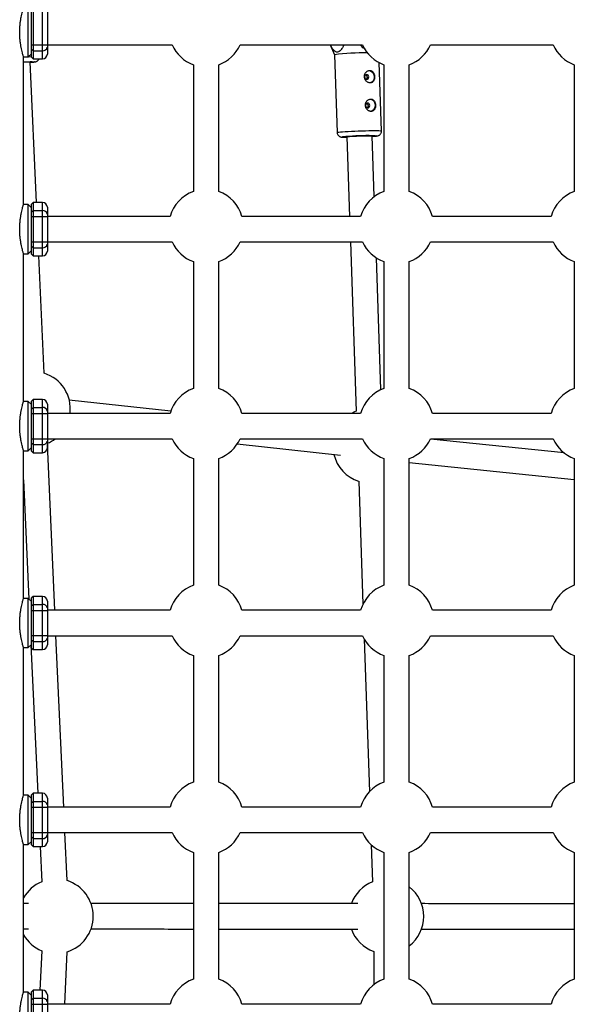
# Model space of a CAD drawing. Units: millimetres. Extents: x -4018 to 4012, y -2150 to 4150.
# Drawn here: x 1023 to 1373, y 946 to 1566 of the extents above; entities that cross this region are included whole.
import ezdxf

# ---------------------------------------------------------------- set-up
doc = ezdxf.new("R2010")
doc.units = ezdxf.units.MM

msp = doc.modelspace()

# ---------------------------------------------------------------- linework, layer by layer
at = {"color": 8, "linetype": 'Continuous', "lineweight": 25}
for p, q in [((1028.8, 1542.35), (1028.8, 1573.35)), ((1030.8, 1542.08), (1030.8, 1573.62)), ((1031.8, 1574.62), (1031.8, 1541.08)), ((1037.8, 1541.08), (1037.8, 1574.62)), ((1040.8, 1571.62), (1040.8, 1544.08)), ((1028.8, 1542.35), (1030.8, 1544.35)), ((1030.8, 1549.9), (1040.8, 1549.9)), ((1031.8, 1546.17), (1030.8, 1546.92)), ((1031.8, 1546.17), (1037.8, 1546.17)), ((1040.8, 1549.85), (1119.37, 1549.85)), ((1162.22, 1549.85), (1239.37, 1549.85)), ((1218.94, 1549.85), (1221.65, 1543.69)), ((1282.22, 1549.85), (1359.37, 1549.85)), ((1025.8, 1542.35), (1028.8, 1542.35)), ((1025.8, 1449.35), (1025.8, 1542.35)), ((1033.93, 1450.62), (1029.93, 1539.18)), ((1030.8, 1542.08), (1031.8, 1541.08)), ((1031.8, 1541.08), (1037.8, 1541.08)), ((1221.65, 1543.7), (1223.34, 1494.75)), ((1251.33, 1495.72), (1249.84, 1538.72)), ((1132.8, 1537.41), (1132.8, 1457.6)), ((1148.8, 1457.6), (1148.8, 1537.41)), ((1252.8, 1537.41), (1252.8, 1457.6)), ((1268.8, 1457.6), (1268.8, 1537.41)), ((1372.8, 1537.41), (1372.8, 1457.6)), ((1229.44, 1492.07), (1231.18, 1441.85)), ((1246.75, 1454.35), (1245.43, 1492.62)), ((1028.8, 1449.35), (1025.8, 1449.35)), ((1030.8, 1447.35), (1028.8, 1449.35)), ((1028.8, 1418.35), (1028.8, 1449.35)), ((1031.8, 1450.62), (1030.8, 1449.62)), ((1030.8, 1418.08), (1030.8, 1449.62)), ((1030.8, 1444.78), (1031.8, 1445.53)), ((1037.8, 1450.62), (1031.8, 1450.62)), ((1031.8, 1450.62), (1031.8, 1417.08)), ((1031.8, 1445.53), (1037.8, 1445.53)), ((1037.8, 1417.08), (1037.8, 1450.62)), ((1040.8, 1447.62), (1040.8, 1420.08)), ((1030.8, 1441.8), (1040.8, 1441.8)), ((1118.17, 1441.85), (1040.8, 1441.85)), ((1238.17, 1441.85), (1163.43, 1441.85)), ((1358.17, 1441.85), (1283.43, 1441.85)), ((1028.8, 1418.35), (1030.8, 1420.35)), ((1030.8, 1425.9), (1040.8, 1425.9)), ((1031.8, 1422.17), (1030.8, 1422.92)), ((1031.8, 1422.17), (1037.8, 1422.17)), ((1040.8, 1425.85), (1119.37, 1425.85)), ((1162.22, 1425.85), (1239.37, 1425.85)), ((1231.73, 1425.85), (1235.41, 1319.28)), ((1282.22, 1425.85), (1359.37, 1425.85)), ((1025.8, 1418.35), (1028.8, 1418.35)), ((1025.8, 1325.35), (1025.8, 1418.35)), ((1030.8, 1418.08), (1031.8, 1417.08)), ((1031.8, 1417.08), (1037.8, 1417.08)), ((1038.79, 1343.14), (1035.45, 1417.08)), ((1250.95, 1332.84), (1248.09, 1415.74)), ((1132.8, 1413.41), (1132.8, 1333.6)), ((1148.8, 1333.6), (1148.8, 1413.41)), ((1252.8, 1413.41), (1252.8, 1333.6)), ((1268.8, 1333.6), (1268.8, 1413.41)), ((1372.8, 1413.41), (1372.8, 1333.6)), ((1028.8, 1325.35), (1025.8, 1325.35)), ((1030.8, 1323.35), (1028.8, 1325.35)), ((1028.8, 1294.35), (1028.8, 1325.35)), ((1031.8, 1326.62), (1030.8, 1325.62)), ((1030.8, 1294.08), (1030.8, 1325.62)), ((1030.8, 1320.78), (1031.8, 1321.53)), ((1037.8, 1326.62), (1031.8, 1326.62)), ((1031.8, 1326.62), (1031.8, 1293.08)), ((1031.8, 1321.53), (1037.8, 1321.53)), ((1037.8, 1293.08), (1037.8, 1326.62)), ((1040.8, 1323.62), (1040.8, 1296.08)), ((1118.61, 1319.25), (1054.63, 1326.25)), ((1030.8, 1317.8), (1040.8, 1317.8)), ((1118.17, 1317.85), (1040.8, 1317.85)), ((1238.17, 1317.85), (1163.43, 1317.85)), ((1358.17, 1317.85), (1283.43, 1317.85)), ((1028.8, 1294.35), (1030.8, 1296.35)), ((1030.8, 1301.9), (1040.8, 1301.9)), ((1031.8, 1298.17), (1030.8, 1298.92)), ((1031.8, 1298.17), (1037.8, 1298.17)), ((1040.8, 1301.85), (1119.37, 1301.85)), ((1045.53, 1193.85), (1040.8, 1298.57)), ((1160.43, 1298.58), (1225.53, 1291.47)), ((1162.22, 1301.85), (1239.37, 1301.85)), ((1366.32, 1292.99), (1282.12, 1301.63)), ((1282.22, 1301.85), (1359.37, 1301.85)), ((1025.8, 1294.35), (1028.8, 1294.35)), ((1025.8, 1201.35), (1025.8, 1294.35)), ((1030.8, 1294.08), (1031.8, 1293.08)), ((1031.8, 1293.08), (1037.8, 1293.08)), ((1132.8, 1289.41), (1132.8, 1209.6)), ((1148.8, 1209.6), (1148.8, 1289.41)), ((1252.8, 1289.41), (1252.8, 1209.6)), ((1268.8, 1209.6), (1268.8, 1289.41)), ((1268.8, 1286.91), (1372.8, 1276.24)), ((1372.8, 1289.41), (1372.8, 1209.6)), ((1025.8, 1276.08), (1029.19, 1200.96)), ((1236.94, 1275.13), (1239.61, 1197.68)), ((1028.8, 1201.35), (1025.8, 1201.35)), ((1030.8, 1199.35), (1028.8, 1201.35)), ((1028.8, 1170.35), (1028.8, 1201.35)), ((1031.8, 1202.62), (1030.8, 1201.62)), ((1030.8, 1170.08), (1030.8, 1201.62)), ((1030.8, 1196.78), (1031.8, 1197.53)), ((1037.8, 1202.62), (1031.8, 1202.62)), ((1031.8, 1202.62), (1031.8, 1169.08)), ((1031.8, 1197.53), (1037.8, 1197.53)), ((1037.8, 1169.08), (1037.8, 1202.62)), ((1040.8, 1199.62), (1040.8, 1172.08)), ((1030.8, 1193.8), (1040.8, 1193.8)), ((1118.17, 1193.85), (1040.8, 1193.85)), ((1238.17, 1193.85), (1163.43, 1193.85)), ((1358.17, 1193.85), (1283.43, 1193.85)), ((1028.8, 1170.35), (1030.8, 1172.35)), ((1030.5, 1172.05), (1034.72, 1078.62)), ((1030.8, 1177.9), (1040.8, 1177.9)), ((1031.8, 1174.17), (1030.8, 1174.92)), ((1031.8, 1174.17), (1037.8, 1174.17)), ((1040.8, 1177.85), (1119.37, 1177.85)), ((1051.13, 1069.85), (1046.25, 1177.85)), ((1162.22, 1177.85), (1239.37, 1177.85)), ((1240.37, 1175.9), (1243.69, 1079.62)), ((1282.22, 1177.85), (1359.37, 1177.85)), ((1025.8, 1170.35), (1028.8, 1170.35)), ((1025.8, 1077.35), (1025.8, 1170.35)), ((1030.8, 1170.08), (1031.8, 1169.08)), ((1031.8, 1169.08), (1037.8, 1169.08)), ((1132.8, 1165.41), (1132.8, 1085.6)), ((1148.8, 1085.6), (1148.8, 1165.41)), ((1252.8, 1165.41), (1252.8, 1085.6)), ((1268.8, 1085.6), (1268.8, 1165.41)), ((1372.8, 1165.41), (1372.8, 1085.6)), ((1028.8, 1077.35), (1025.8, 1077.35)), ((1030.8, 1075.35), (1028.8, 1077.35)), ((1028.8, 1046.35), (1028.8, 1077.35)), ((1031.8, 1078.62), (1030.8, 1077.62)), ((1030.8, 1046.08), (1030.8, 1077.62)), ((1030.8, 1072.78), (1031.8, 1073.53)), ((1037.8, 1078.62), (1031.8, 1078.62)), ((1031.8, 1078.62), (1031.8, 1045.08)), ((1031.8, 1073.53), (1037.8, 1073.53)), ((1037.8, 1045.08), (1037.8, 1078.62)), ((1040.8, 1075.62), (1040.8, 1048.08)), ((1030.8, 1069.8), (1040.8, 1069.8)), ((1118.17, 1069.85), (1040.8, 1069.85)), ((1238.17, 1069.85), (1163.43, 1069.85)), ((1358.17, 1069.85), (1283.43, 1069.85)), ((1028.8, 1046.35), (1030.8, 1048.35)), ((1030.8, 1053.9), (1040.8, 1053.9)), ((1031.8, 1050.17), (1030.8, 1050.92)), ((1031.8, 1050.17), (1037.8, 1050.17)), ((1040.8, 1053.85), (1119.37, 1053.85)), ((1053.22, 1023.61), (1051.86, 1053.85)), ((1162.22, 1053.85), (1239.37, 1053.85)), ((1282.22, 1053.85), (1359.37, 1053.85)), ((1025.8, 1046.35), (1028.8, 1046.35)), ((1025.8, 953.35), (1025.8, 1046.35)), ((1030.8, 1046.08), (1031.8, 1045.08)), ((1031.8, 1045.08), (1037.8, 1045.08)), ((1036.24, 1045.08), (1037.24, 1022.89)), ((1244.85, 1046.25), (1245.65, 1022.93)), ((1132.8, 1041.41), (1132.8, 961.6)), ((1148.8, 961.6), (1148.8, 1041.41)), ((1252.8, 1041.41), (1252.8, 961.6)), ((1268.8, 961.6), (1268.8, 1041.41)), ((1372.8, 1041.41), (1372.8, 961.6)), ((1028.93, 1009.18), (1025.8, 1009.18)), ((1025.8, 993.18), (1028.93, 993.18)), ((1037.23, 979.47), (1036.1, 954.62)), ((1051.72, 945.85), (1053.22, 978.74)), ((1246.41, 979.03), (1246.41, 958.09)), ((1028.8, 953.35), (1025.8, 953.35)), ((1030.8, 951.35), (1028.8, 953.35)), ((1028.8, 922.35), (1028.8, 953.35)), ((1031.8, 954.62), (1030.8, 953.62)), ((1030.8, 922.08), (1030.8, 953.62)), ((1030.8, 948.78), (1031.8, 949.53)), ((1037.8, 954.62), (1031.8, 954.62)), ((1031.8, 954.62), (1031.8, 921.08)), ((1031.8, 949.53), (1037.8, 949.53)), ((1037.8, 921.08), (1037.8, 954.62)), ((1040.8, 951.62), (1040.8, 924.08)), ((1030.8, 945.8), (1040.8, 945.8)), ((1118.17, 945.85), (1040.8, 945.85)), ((1238.17, 945.85), (1163.43, 945.85)), ((1358.17, 945.85), (1283.43, 945.85))]:
    msp.add_line(p, q, dxfattribs=at)
at = {"color": 1, "linetype": 'Continuous', "lineweight": 25}
for p, q in [((1025.76, 1542.34), (1026.04, 1542.35)), ((1028.89, 1542.44), (1030.3, 1542.47)), ((1030.3, 1542.47), (1030.8, 1542.48))]:
    msp.add_line(p, q, dxfattribs=at)
at = {"color": 8, "linetype": 'Continuous', "lineweight": 25, "flags": 128}
for points in [[(1025.8, 1539.24), (1026.95, 1539.27), (1028.61, 1539.31)], [(1025.8, 1539.15), (1027.16, 1539.18), (1028.43, 1539.2), (1029.43, 1539.2), (1030.12, 1539.17), (1030.48, 1539.13), (1030.5, 1539.07), (1030.16, 1539), (1029.94, 1538.97)], [(1243.36, 1533.71), (1244.36, 1533.53), (1245.28, 1532.99), (1246.02, 1532.13), (1246.51, 1531.05), (1246.71, 1529.85), (1246.6, 1528.65), (1246.18, 1527.55), (1245.5, 1526.68), (1244.62, 1526.12), (1244.28, 1526.01)], [(1242.03, 1528.14), (1242.51, 1528.26), (1242.91, 1528.6), (1243.17, 1529.11), (1243.25, 1529.7), (1243.13, 1530.29), (1242.84, 1530.79), (1242.41, 1531.12), (1241.92, 1531.23), (1241.43, 1531.11), (1241.03, 1530.77), (1240.77, 1530.27), (1240.69, 1529.67), (1240.81, 1529.08), (1241.11, 1528.58), (1241.53, 1528.25), (1242.03, 1528.14)], [(1242.65, 1510.16), (1243.13, 1510.28), (1243.54, 1510.62), (1243.8, 1511.13), (1243.87, 1511.72), (1243.75, 1512.31), (1243.46, 1512.81), (1243.03, 1513.14), (1242.54, 1513.26), (1242.05, 1513.13), (1241.65, 1512.79), (1241.39, 1512.29), (1241.31, 1511.69), (1241.43, 1511.1), (1241.73, 1510.6), (1242.15, 1510.27), (1242.65, 1510.16)], [(1243.98, 1515.73), (1244.98, 1515.55), (1245.9, 1515.01), (1246.64, 1514.15), (1247.14, 1513.07), (1247.33, 1511.87), (1247.22, 1510.67), (1246.8, 1509.58), (1246.12, 1508.71), (1245.24, 1508.14), (1244.9, 1508.03)], [(1229.45, 1491.86), (1229.14, 1491.88), (1228.86, 1491.93), (1228.93, 1491.99), (1229.36, 1492.06), (1230.11, 1492.14), (1231.16, 1492.22), (1232.47, 1492.31), (1233.98, 1492.39), (1235.64, 1492.46), (1237.37, 1492.53), (1239.1, 1492.58), (1240.76, 1492.62), (1242.29, 1492.65)], [(1242.29, 1492.65), (1243.62, 1492.66), (1244.7, 1492.65), (1245.47, 1492.62), (1245.92, 1492.58), (1246.03, 1492.53), (1245.78, 1492.46), (1245.44, 1492.41)], [(1235.41, 1319.28), (1234.35, 1318.82), (1232.46, 1317.85)]]:
    msp.add_lwpolyline(points, dxfattribs=at)
at = {"color": 1, "linetype": 'Continuous', "lineweight": 25, "flags": 128}
for points in [[(1028.61, 1539.31), (1030.07, 1539.33), (1031.26, 1539.33), (1032.15, 1539.31), (1032.71, 1539.28), (1032.93, 1539.22), (1032.79, 1539.15), (1032.31, 1539.06), (1031.94, 1539.01)], [(1223.34, 1494.75), (1223.39, 1494.79), (1223.74, 1494.88), (1224.44, 1494.98), (1225.48, 1495.08), (1226.82, 1495.19), (1228.44, 1495.3), (1230.29, 1495.4), (1232.32, 1495.51), (1234.48, 1495.6), (1236.71, 1495.69), (1238.96, 1495.77), (1241.17, 1495.83), (1243.28, 1495.87), (1245.23, 1495.9)], [(1245.23, 1495.9), (1246.98, 1495.91), (1248.48, 1495.91), (1249.7, 1495.89), (1250.59, 1495.85), (1251.14, 1495.79), (1251.33, 1495.72), (1251.33, 1495.72)], [(1227.53, 1491.74), (1227.09, 1491.76), (1226.59, 1491.81), (1226.45, 1491.87), (1226.66, 1491.94), (1226.76, 1491.96)], [(1243.64, 1492.76), (1245.17, 1492.77), (1246.44, 1492.77), (1247.42, 1492.74), (1248.08, 1492.7), (1248.4, 1492.65), (1248.37, 1492.58), (1247.99, 1492.5), (1247.61, 1492.45)]]:
    msp.add_lwpolyline(points, dxfattribs=at)
at = {"color": 8, "linetype": 'Continuous', "lineweight": 25}
for centre, radius, start, end in [((1038.13, 1548.85), 2.7, 262.91865, 350.4798), ((1037.8, 1544.08), 3, 270, 0), ((1140.8, 1559.5), 23.5, 204.25802, 250.09739), ((1140.8, 1559.5), 23.5, 289.90299, 335.74197), ((1241, 1380.03), 164.81, 89.49682, 96.74064), ((1260.8, 1559.5), 23.5, 204.25806, 250.09739), ((1260.8, 1559.5), 23.5, 289.90299, 335.74193), ((1380.8, 1559.5), 23.5, 204.2581, 250.09739), ((1025.47, 1596.52), 57.87, 274.43921, 276.42105), ((1244.44, 1297.98), 194.78, 90.23391, 95.20845), ((1229.36, 1550.54), 58.83, 268.21247, 270.09069), ((1242.24, 1541.59), 49.43, 273.71964, 276.23763), ((1140.8, 1435.5), 23.5, 109.90261, 164.33546), ((1140.8, 1435.5), 23.5, 15.66453, 70.09701), ((1260.8, 1435.5), 23.5, 109.90261, 164.33549), ((1260.8, 1435.5), 23.5, 15.6645, 70.09701), ((1380.8, 1435.5), 23.5, 109.90261, 164.33553), ((1037.8, 1447.62), 3, 0, 90), ((1038.13, 1442.85), 2.7, 9.5202, 97.08135), ((1038.13, 1424.85), 2.7, 262.91865, 350.4798), ((1037.8, 1420.08), 3, 270, 0), ((1140.8, 1435.5), 23.5, 204.25802, 250.09739), ((1140.8, 1435.5), 23.5, 289.90299, 335.74197), ((1260.8, 1435.5), 23.5, 204.25805, 250.09739), ((1260.8, 1435.5), 23.5, 289.90299, 335.74193), ((1380.8, 1435.5), 23.5, 204.25809, 250.09739), ((1031.79, 1320.7), 23.5, 353.03277, 72.68376), ((1140.8, 1311.5), 23.5, 109.90261, 164.33545), ((1140.8, 1311.5), 23.5, 15.66453, 70.09701), ((1260.8, 1311.5), 23.5, 109.90261, 164.33549), ((1260.8, 1311.5), 23.5, 15.6645, 70.09701), ((1380.8, 1311.5), 23.5, 109.90261, 164.33552), ((1037.8, 1323.62), 3, 360, 90), ((1038.13, 1318.85), 2.7, 9.5202, 97.08135), ((1038.13, 1300.85), 2.7, 262.91865, 350.4798), ((1037.8, 1296.08), 3, 270, 0), ((1031.79, 1320.7), 23.5, 292.5388, 306.66384), ((1140.8, 1311.5), 23.5, 204.25801, 250.09739), ((1140.8, 1311.5), 23.5, 289.90299, 335.74197), ((1260.8, 1311.5), 23.5, 204.25805, 250.09739), ((1260.8, 1311.5), 23.5, 289.90299, 335.74194), ((1380.8, 1311.5), 23.5, 204.25808, 250.09739), ((1244.17, 1297.47), 23.5, 193.66147, 252.07649), ((1140.8, 1187.5), 23.5, 109.90261, 164.33545), ((1140.8, 1187.5), 23.5, 15.66454, 70.09701), ((1260.8, 1187.5), 23.5, 109.90261, 164.33548), ((1260.8, 1187.5), 23.5, 15.66451, 70.09701), ((1380.8, 1187.5), 23.5, 109.90261, 164.33551), ((1037.8, 1199.62), 3, 0, 90), ((1038.13, 1194.85), 2.7, 9.5202, 97.08135), ((1038.13, 1176.85), 2.7, 262.91865, 350.4798), ((1037.8, 1172.08), 3, 270, 0), ((1140.8, 1187.5), 23.5, 204.25801, 250.09739), ((1140.8, 1187.5), 23.5, 289.90299, 335.74198), ((1260.8, 1187.5), 23.5, 204.25804, 250.09739), ((1260.8, 1187.5), 23.5, 289.90299, 335.74195), ((1380.8, 1187.5), 23.5, 204.25807, 250.09739), ((1140.8, 1063.5), 23.5, 109.90261, 164.33545), ((1140.8, 1063.5), 23.5, 15.66454, 70.09701), ((1260.8, 1063.5), 23.5, 109.90261, 164.33547), ((1260.8, 1063.5), 23.5, 15.66452, 70.09701), ((1380.8, 1063.5), 23.5, 109.90261, 164.3355), ((1037.8, 1075.62), 3, 360, 90), ((1038.13, 1070.85), 2.7, 9.5202, 97.08135), ((1038.13, 1052.85), 2.7, 262.91865, 350.4798), ((1037.8, 1048.08), 3, 270, 360), ((1140.8, 1063.5), 23.5, 204.25801, 250.09739), ((1140.8, 1063.5), 23.5, 289.90299, 335.74198), ((1260.8, 1063.5), 23.5, 204.25804, 250.09739), ((1260.8, 1063.5), 23.5, 289.90299, 335.74196), ((1380.8, 1063.5), 23.5, 204.25806, 250.09739), ((1046.23, 1001.18), 23.5, 287.30131, 72.68376), ((1046.23, 1001.18), 23.5, 112.48936, 150.36776), ((1254.41, 1001.12), 23.5, 111.88209, 159.99217), ((1254.41, 1001.12), 23.5, 307.75192, 52.24808), ((1254.41, 1001.12), 23.5, 199.99383, 250.0972), ((1046.23, 1001.18), 23.5, 209.63224, 247.4957), ((1140.8, 939.5), 23.5, 109.90261, 164.33545), ((1140.8, 939.5), 23.5, 15.66454, 70.09701), ((1260.8, 939.5), 23.5, 109.90261, 164.33547), ((1260.8, 939.5), 23.5, 15.66452, 70.09701), ((1380.8, 939.5), 23.5, 109.90261, 164.33549), ((1037.8, 951.62), 3, 0, 90), ((1038.13, 946.85), 2.7, 9.5202, 97.08135)]:
    msp.add_arc(centre, radius, start, end, dxfattribs=at)
for points, knots in [([(1023.38, 1557.85), (1023.39, 1558.69), (1023.42, 1560.38), (1023.62, 1562.84), (1023.91, 1565.18), (1024.28, 1567.32), (1024.69, 1569.23), (1025.09, 1570.84), (1025.43, 1572.12), (1025.68, 1572.95), (1025.8, 1573.35), (1025.79, 1573.31), (1025.78, 1573.29)], [0, 0, 0, 0, 0.102416, 0.207896, 0.310286, 0.415486, 0.520914, 0.629268, 0.736798, 0.847627, 0.951943, 1, 1, 1, 1]), ([(1025.79, 1542.4), (1025.79, 1542.39), (1025.79, 1542.38), (1025.65, 1542.83), (1025.41, 1543.67), (1025.08, 1544.9), (1024.69, 1546.48), (1024.28, 1548.4), (1023.9, 1550.62), (1023.6, 1552.99), (1023.41, 1555.43), (1023.39, 1557.04), (1023.38, 1557.85)], [0, 0, 0, 0, 0.0632651, 0.1684297, 0.2695177, 0.3733618, 0.4777881, 0.5850625, 0.6925865, 0.8033382, 0.9003832, 1, 1, 1, 1]), ([(1227.53, 1549.85), (1227.25, 1549.25), (1226.6, 1547.85), (1225.48, 1546.23), (1224.16, 1545.26), (1222.82, 1545.25), (1221.58, 1546.11), (1220.49, 1547.45), (1219.67, 1548.67), (1219.26, 1549.55), (1219.12, 1549.85)], [0, 0, 0, 0, 0.131224, 0.302372, 0.424986, 0.548481, 0.687122, 0.810073, 0.935856, 1, 1, 1, 1]), ([(1241.1, 1547), (1240.43, 1547.48), (1239.32, 1548.27), (1238.43, 1549.4), (1238.08, 1549.85)], [0, 0, 0, 0, 0.600697, 1, 1, 1, 1]), ([(1032.15, 1539.03), (1032.2, 1539.04), (1032.59, 1539.08), (1032.95, 1539.14), (1033.44, 1539.24), (1033.9, 1539.38), (1034.43, 1539.66), (1034.95, 1540.08), (1035.36, 1540.57), (1035.5, 1540.95), (1035.54, 1541.08)], [0, 0, 0, 0, 0.042174, 0.353892, 0.501742, 0.618501, 0.70742, 0.815497, 0.936125, 1, 1, 1, 1]), ([(1244.19, 1525.97), (1244.41, 1525.97), (1244.61, 1526), (1245.01, 1526.1), (1245.2, 1526.18), (1245.55, 1526.37), (1245.71, 1526.5), (1246.02, 1526.78), (1246.15, 1526.94), (1246.4, 1527.3), (1246.5, 1527.49), (1246.68, 1527.92), (1246.76, 1528.14), (1246.87, 1528.61), (1246.92, 1528.86), (1246.97, 1529.36), (1246.97, 1529.61), (1246.96, 1530.13), (1246.93, 1530.38), (1246.85, 1530.89), (1246.79, 1531.13), (1246.64, 1531.6), (1246.55, 1531.83), (1246.34, 1532.25), (1246.22, 1532.45), (1245.95, 1532.81), (1245.8, 1532.97), (1245.48, 1533.25), (1245.31, 1533.37), (1244.94, 1533.57), (1244.75, 1533.64), (1244.35, 1533.74), (1244.14, 1533.76), (1243.72, 1533.76), (1243.5, 1533.73), (1243.07, 1533.62), (1242.86, 1533.54), (1242.45, 1533.34), (1242.25, 1533.22), (1241.87, 1532.93), (1241.7, 1532.76), (1241.37, 1532.4), (1241.22, 1532.19), (1240.97, 1531.77), (1240.86, 1531.54), (1240.68, 1531.06), (1240.62, 1530.82), (1240.54, 1530.32), (1240.52, 1530.06), (1240.54, 1529.54), (1240.57, 1529.29), (1240.69, 1528.79), (1240.77, 1528.55), (1240.98, 1528.08), (1241.1, 1527.86), (1241.39, 1527.44), (1241.55, 1527.25), (1241.9, 1526.9), (1242.09, 1526.74), (1242.48, 1526.46), (1242.69, 1526.34), (1243.11, 1526.15), (1243.33, 1526.08), (1243.76, 1525.99), (1243.98, 1525.96), (1244.19, 1525.97)], [0, 0, 0, 0, 0.03125, 0.03125, 0.0625, 0.0625, 0.09375, 0.09375, 0.125, 0.125, 0.15625, 0.15625, 0.1875, 0.1875, 0.21875, 0.21875, 0.25, 0.25, 0.28125, 0.28125, 0.3125, 0.3125, 0.34375, 0.34375, 0.375, 0.375, 0.40625, 0.40625, 0.4375, 0.4375, 0.46875, 0.46875, 0.5, 0.5, 0.53125, 0.53125, 0.5625, 0.5625, 0.59375, 0.59375, 0.625, 0.625, 0.65625, 0.65625, 0.6875, 0.6875, 0.71875, 0.71875, 0.75, 0.75, 0.78125, 0.78125, 0.8125, 0.8125, 0.84375, 0.84375, 0.875, 0.875, 0.90625, 0.90625, 0.9375, 0.9375, 0.96875, 0.96875, 1, 1, 1, 1]), ([(1241.35, 1531.06), (1241.44, 1531.03), (1241.66, 1530.94), (1241.93, 1530.61), (1242.15, 1530.16), (1242.23, 1529.64), (1242.19, 1529.12), (1242.03, 1528.66), (1241.82, 1528.35), (1241.65, 1528.26), (1241.6, 1528.24)], [0, 0, 0, 0, 0.095458, 0.236922, 0.380099, 0.522591, 0.663003, 0.803211, 0.945375, 1, 1, 1, 1]), ([(1244.82, 1507.99), (1245.03, 1507.99), (1245.23, 1508.02), (1245.63, 1508.12), (1245.82, 1508.2), (1246.17, 1508.4), (1246.34, 1508.52), (1246.64, 1508.8), (1246.78, 1508.96), (1247.02, 1509.32), (1247.12, 1509.52), (1247.31, 1509.94), (1247.38, 1510.16), (1247.5, 1510.63), (1247.54, 1510.88), (1247.59, 1511.38), (1247.59, 1511.64), (1247.58, 1512.15), (1247.55, 1512.41), (1247.47, 1512.91), (1247.41, 1513.15), (1247.26, 1513.62), (1247.17, 1513.85), (1246.96, 1514.27), (1246.84, 1514.47), (1246.57, 1514.83), (1246.42, 1514.99), (1246.1, 1515.27), (1245.93, 1515.39), (1245.56, 1515.59), (1245.37, 1515.66), (1244.97, 1515.76), (1244.76, 1515.78), (1244.34, 1515.78), (1244.12, 1515.75), (1243.69, 1515.64), (1243.48, 1515.56), (1243.07, 1515.36), (1242.87, 1515.24), (1242.5, 1514.95), (1242.32, 1514.78), (1241.99, 1514.42), (1241.85, 1514.22), (1241.59, 1513.79), (1241.48, 1513.56), (1241.3, 1513.08), (1241.24, 1512.84), (1241.16, 1512.34), (1241.14, 1512.08), (1241.16, 1511.57), (1241.19, 1511.31), (1241.31, 1510.81), (1241.39, 1510.57), (1241.6, 1510.1), (1241.72, 1509.88), (1242.01, 1509.46), (1242.17, 1509.27), (1242.52, 1508.92), (1242.71, 1508.76), (1243.1, 1508.48), (1243.31, 1508.36), (1243.73, 1508.18), (1243.95, 1508.1), (1244.39, 1508.01), (1244.6, 1507.99), (1244.82, 1507.99)], [0, 0, 0, 0, 0.03125, 0.03125, 0.0625, 0.0625, 0.09375, 0.09375, 0.125, 0.125, 0.15625, 0.15625, 0.1875, 0.1875, 0.21875, 0.21875, 0.25, 0.25, 0.28125, 0.28125, 0.3125, 0.3125, 0.34375, 0.34375, 0.375, 0.375, 0.40625, 0.40625, 0.4375, 0.4375, 0.46875, 0.46875, 0.5, 0.5, 0.53125, 0.53125, 0.5625, 0.5625, 0.59375, 0.59375, 0.625, 0.625, 0.65625, 0.65625, 0.6875, 0.6875, 0.71875, 0.71875, 0.75, 0.75, 0.78125, 0.78125, 0.8125, 0.8125, 0.84375, 0.84375, 0.875, 0.875, 0.90625, 0.90625, 0.9375, 0.9375, 0.96875, 0.96875, 1, 1, 1, 1]), ([(1241.97, 1513.08), (1242.06, 1513.05), (1242.28, 1512.96), (1242.56, 1512.63), (1242.77, 1512.18), (1242.85, 1511.66), (1242.82, 1511.14), (1242.65, 1510.68), (1242.44, 1510.37), (1242.27, 1510.29), (1242.22, 1510.26)], [0, 0, 0, 0, 0.095458, 0.236922, 0.380099, 0.522591, 0.663003, 0.803211, 0.945375, 1, 1, 1, 1]), ([(1223.36, 1494.75), (1223.36, 1494.71), (1223.33, 1494.35), (1223.53, 1493.73), (1223.93, 1493.02), (1224.42, 1492.52), (1224.92, 1492.19), (1225.38, 1491.99), (1225.76, 1491.89), (1226.09, 1491.82), (1226.51, 1491.78), (1226.88, 1491.75), (1227.25, 1491.74), (1227.32, 1491.74)], [0, 0, 0, 0, 0.017347, 0.135511, 0.234777, 0.321867, 0.399433, 0.469181, 0.535075, 0.61479, 0.730659, 0.948784, 1, 1, 1, 1]), ([(1247.84, 1492.47), (1247.94, 1492.48), (1248.29, 1492.52), (1248.62, 1492.57), (1249.08, 1492.68), (1249.5, 1492.83), (1250.02, 1493.1), (1250.55, 1493.54), (1251.01, 1494.19), (1251.31, 1494.95), (1251.3, 1495.49), (1251.3, 1495.72)], [0, 0, 0, 0, 0.081231, 0.310081, 0.411962, 0.498256, 0.579456, 0.676347, 0.78523, 0.905586, 1, 1, 1, 1]), ([(1023.38, 1433.85), (1023.39, 1434.69), (1023.42, 1436.38), (1023.62, 1438.84), (1023.91, 1441.18), (1024.28, 1443.32), (1024.69, 1445.23), (1025.09, 1446.84), (1025.43, 1448.12), (1025.68, 1448.95), (1025.8, 1449.35), (1025.79, 1449.31), (1025.78, 1449.29)], [0, 0, 0, 0, 0.102416, 0.207896, 0.310286, 0.415486, 0.520914, 0.629268, 0.736798, 0.847627, 0.951943, 1, 1, 1, 1]), ([(1025.79, 1418.4), (1025.79, 1418.39), (1025.79, 1418.38), (1025.65, 1418.83), (1025.41, 1419.67), (1025.08, 1420.9), (1024.69, 1422.48), (1024.28, 1424.4), (1023.9, 1426.62), (1023.6, 1428.99), (1023.41, 1431.43), (1023.39, 1433.04), (1023.38, 1433.85)], [0, 0, 0, 0, 0.0632651, 0.1684297, 0.2695177, 0.3733618, 0.4777881, 0.5850625, 0.6925865, 0.8033382, 0.9003832, 1, 1, 1, 1]), ([(1023.38, 1309.85), (1023.39, 1310.69), (1023.42, 1312.38), (1023.62, 1314.84), (1023.91, 1317.18), (1024.28, 1319.32), (1024.69, 1321.23), (1025.09, 1322.84), (1025.43, 1324.12), (1025.68, 1324.95), (1025.8, 1325.35), (1025.79, 1325.31), (1025.78, 1325.29)], [0, 0, 0, 0, 0.102416, 0.207896, 0.310286, 0.415486, 0.520914, 0.629268, 0.736798, 0.847627, 0.951943, 1, 1, 1, 1]), ([(1025.79, 1294.4), (1025.79, 1294.39), (1025.79, 1294.38), (1025.65, 1294.83), (1025.41, 1295.67), (1025.08, 1296.9), (1024.69, 1298.48), (1024.28, 1300.4), (1023.9, 1302.62), (1023.6, 1304.99), (1023.41, 1307.43), (1023.39, 1309.04), (1023.38, 1309.85)], [0, 0, 0, 0, 0.063265, 0.16843, 0.269518, 0.373362, 0.477788, 0.585063, 0.692587, 0.803338, 0.900383, 1, 1, 1, 1]), ([(1023.38, 1185.85), (1023.39, 1186.69), (1023.42, 1188.38), (1023.62, 1190.84), (1023.91, 1193.18), (1024.28, 1195.32), (1024.69, 1197.23), (1025.09, 1198.84), (1025.43, 1200.12), (1025.68, 1200.95), (1025.8, 1201.35), (1025.79, 1201.31), (1025.78, 1201.29)], [0, 0, 0, 0, 0.102416, 0.207896, 0.310286, 0.415486, 0.520914, 0.629268, 0.736798, 0.847627, 0.951943, 1, 1, 1, 1]), ([(1025.79, 1170.4), (1025.79, 1170.39), (1025.79, 1170.38), (1025.65, 1170.83), (1025.41, 1171.67), (1025.08, 1172.9), (1024.69, 1174.48), (1024.28, 1176.4), (1023.9, 1178.62), (1023.6, 1180.99), (1023.41, 1183.43), (1023.39, 1185.04), (1023.38, 1185.85)], [0, 0, 0, 0, 0.063265, 0.16843, 0.269518, 0.373362, 0.477788, 0.585063, 0.692587, 0.803338, 0.900383, 1, 1, 1, 1]), ([(1023.38, 1061.85), (1023.39, 1062.69), (1023.42, 1064.38), (1023.62, 1066.84), (1023.91, 1069.18), (1024.28, 1071.32), (1024.69, 1073.23), (1025.09, 1074.84), (1025.43, 1076.12), (1025.68, 1076.95), (1025.8, 1077.35), (1025.79, 1077.31), (1025.78, 1077.29)], [0, 0, 0, 0, 0.102416, 0.207896, 0.310286, 0.415486, 0.520914, 0.629268, 0.736798, 0.847627, 0.951943, 1, 1, 1, 1]), ([(1025.79, 1046.4), (1025.79, 1046.39), (1025.79, 1046.38), (1025.65, 1046.83), (1025.41, 1047.67), (1025.08, 1048.9), (1024.69, 1050.48), (1024.28, 1052.4), (1023.9, 1054.62), (1023.6, 1056.99), (1023.41, 1059.43), (1023.39, 1061.04), (1023.38, 1061.85)], [0, 0, 0, 0, 0.063265, 0.16843, 0.269518, 0.373362, 0.477788, 0.585063, 0.692587, 0.803338, 0.900383, 1, 1, 1, 1]), ([(1132.8, 1009.16), (1132.41, 1009.16), (1121.32, 1009.16), (1099.77, 1009.17), (1078.72, 1009.17), (1068.23, 1009.17)], [0, 0, 0, 0, 0.017753, 0.51087, 1, 1, 1, 1]), ([(1236.43, 1009.13), (1233.81, 1009.13), (1220.29, 1009.14), (1196.06, 1009.15), (1169.46, 1009.15), (1153.78, 1009.16), (1148.8, 1009.16)], [0, 0, 0, 0, 0.088962, 0.458422, 0.827881, 1, 1, 1, 1]), ([(1372.8, 1009.07), (1368.65, 1009.07), (1353.37, 1009.08), (1327.13, 1009.09), (1299.15, 1009.11), (1282.31, 1009.11), (1276.42, 1009.12)], [0, 0, 0, 0, 0.127912, 0.471498, 0.815085, 1, 1, 1, 1]), ([(1068.32, 993.17), (1072.19, 993.17), (1086.6, 993.17), (1108.09, 993.17), (1125.78, 993.16), (1132.8, 993.16)], [0, 0, 0, 0, 0.181708, 0.675414, 1, 1, 1, 1]), ([(1148.8, 993.16), (1157.84, 993.16), (1177.6, 993.15), (1206.81, 993.14), (1227.05, 993.13), (1236.42, 993.13)], [0, 0, 0, 0, 0.311689, 0.681211, 1, 1, 1, 1]), ([(1276.5, 993.12), (1286.51, 993.11), (1307.49, 993.1), (1339.59, 993.09), (1361.75, 993.08), (1372.8, 993.07)], [0, 0, 0, 0, 0.313996, 0.657843, 1, 1, 1, 1]), ([(1023.38, 937.85), (1023.39, 938.69), (1023.42, 940.38), (1023.62, 942.84), (1023.91, 945.18), (1024.28, 947.32), (1024.69, 949.23), (1025.09, 950.84), (1025.43, 952.12), (1025.68, 952.95), (1025.8, 953.35), (1025.79, 953.31), (1025.78, 953.29)], [0, 0, 0, 0, 0.102416, 0.207896, 0.310286, 0.415486, 0.520914, 0.629268, 0.736798, 0.847627, 0.951943, 1, 1, 1, 1])]:
    msp.add_open_spline(points, degree=3, knots=knots, dxfattribs=at)

doc.saveas('drawing.dxf')
